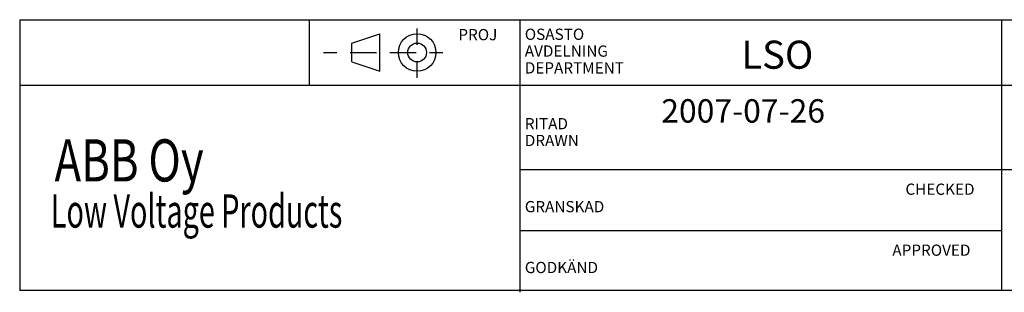
# Model space of a CAD drawing. Extents: x 49 to 411, y 8 to 276.
# Drawn here: x 196 to 322, y 8 to 43 of the extents above; entities that cross this region are included whole.
import ezdxf

# ---------------------------------------------------------------- set-up
doc = ezdxf.new("R2010")
doc.units = 0
doc.layers.add('1', color=7, linetype='CONTINUOUS')
doc.layers.add('3', color=7, linetype='CONTINUOUS')
doc.styles.get("Standard").update_dxf_attribs({"font": 'monotxt.shx'})

msp = doc.modelspace()

# ---------------------------------------------------------------- linework, layer by layer
at = {"layer": '1', "color": 40, "linetype": 'CONTINUOUS'}
for p, q in [((196.12446, 42.689045), (410.91489, 42.689045)), ((196.12446, 42.689045), (196.12446, 8.015245)), ((233.31693, 34.294043), (233.31693, 42.689045)), ((260.32384, 7.777883), (260.32384, 42.689045)), ((322.11573, 8.015245), (322.11573, 42.689045)), ((238.71817, 39.695285), (242.31389, 40.899204)), ((242.31389, 36.115603), (242.31389, 40.899204)), ((247.11352, 39.457566), (247.11352, 41.564603)), ((238.71817, 37.287803), (238.71817, 39.695285)), ((235.12245, 38.491365), (236.81749, 38.491365)), ((238.51217, 38.491365), (240.20721, 38.491365)), ((240.20721, 38.491365), (241.90189, 38.491365)), ((243.59692, 38.491365), (245.29196, 38.491365)), ((245.29196, 38.491365), (246.98664, 38.491365)), ((248.68168, 38.491365), (250.3924, 38.491365)), ((238.71817, 37.287803), (242.31389, 36.115603)), ((247.11352, 35.228523), (247.11352, 37.335204)), ((196.2353, 34.294043), (410.91489, 34.294043)), ((260.32384, 23.490846), (410.91489, 23.490846)), ((260.32384, 15.697803), (322.11573, 15.697803)), ((410.91489, 8.015245), (196.12446, 8.015245))]:
    msp.add_line(p, q, dxfattribs=at)
for radius in [2.407837, 1.203919]:
    msp.add_circle((247.11352, 38.491365), radius, dxfattribs=at)

# ---------------------------------------------------------------- texts
at = {"layer": '1', "color": 40, "linetype": 'CONTINUOUS', "width": 1}
for s, p in [('PROJ', (252.40392, 40.059525)), ('OSASTO', (260.9258, 40.107283)), ('AVDELNING', (260.9258, 37.952845)), ('DEPARTMENT', (260.9258, 35.798763)), ('RITAD', (260.9258, 28.654725)), ('DRAWN', (260.9258, 26.500644)), ('CHECKED', (309.76042, 20.259723)), ('GRANSKAD', (260.9258, 18.026165)), ('APPROVED', (308.08142, 12.450643)), ('GODKÄND', (260.9258, 10.232766))]:
    msp.add_text(s, height=1.4398554, dxfattribs=at).set_placement(p)
at = {"layer": '1', "color": 40, "linetype": 'CONTINUOUS'}
for s, height, p in [('LSO', 3.6, (288.70689, 36.409883)), ('2007-07-26', 3, (278.43489, 29.509883))]:
    msp.add_text(s, height=height, dxfattribs=at).set_placement(p)
at = {"layer": '1', "color": 30, "linetype": 'CONTINUOUS', "width": 0.635}
msp.add_text('Low Voltage Products', height=4.26, dxfattribs=at).set_placement((200.12702, 16.056066))
at = {"layer": '3', "color": 30, "linetype": 'CONTINUOUS', "width": 0.762}
msp.add_text('ABB Oy', height=5.4, dxfattribs=at).set_placement((200.59083, 21.969609))

doc.saveas('drawing.dxf')
